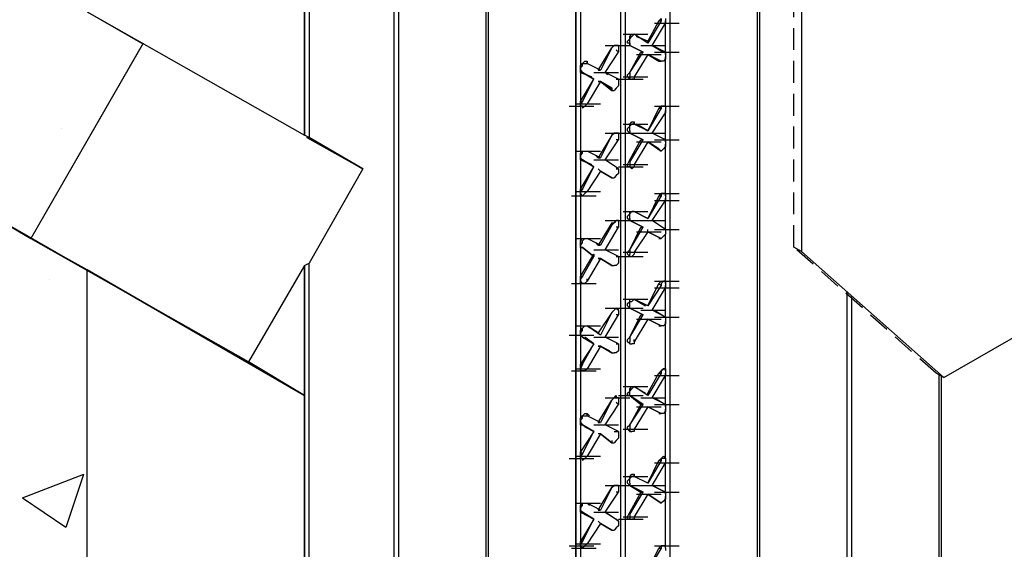
# Model space of a CAD drawing. Units: inches. Extents: x 27 to 113, y -1 to 111.
# Drawn here: x 47 to 58, y 63 to 69 of the extents above; entities that cross this region are included whole.
import ezdxf

# ---------------------------------------------------------------- set-up
doc = ezdxf.new("R2010")
doc.units = ezdxf.units.IN
doc.header["$MEASUREMENT"] = 0
doc.linetypes.add('HIDDEN', pattern=[0.375, 0.25, -0.125])
doc.layers.add('Conc', color=251, linetype='Continuous')
doc.layers.add('SteelBars', color=5, linetype='Continuous')
doc.layers.add('Hatch', color=1, linetype='Continuous', lineweight=30)

msp = doc.modelspace()

# ---------------------------------------------------------------- hatches: boundary and pattern name
at = {"layer": 'Conc'}
h = msp.add_hatch(dxfattribs=at)
h.set_pattern_fill('AR-CONC', color=256, scale=0.5, style=0)
h.set_pattern_definition([(50, (-129.3274, -24.1897), (3.5863, -0.31376), [0.375, -4.125]), (355, (-129.3274, -24.1897), (-0.69376, 3.76096), [0.3, -3.3]), (100.4514, (-129.0285, -24.216), (2.892547, 3.4472), [0.3187, -3.50571]), (46.1842, (-129.3274, -23.1897), (5.33621, -0.827595), [0.5625, -6.1875]), (96.6356, (-128.8827, -23.2587), (4.67331, 4.87059), [0.47805, -5.25856]), (351.1842, (-129.3274, -23.1897), (4.67331, 4.8706), [0.45, -4.95]), (21, (-128.8274, -23.4397), (2.984535, -2.013094), [0.375, -4.125]), (326, (-128.8274, -23.4397), (1.21658, 3.62575), [0.3, -3.3]), (71.4514, (-128.5787, -23.6075), (4.201113, 1.61265), [0.3187, -3.50571]), (37.5, (-129.3274, -24.1897), (0.060799, 1.664469), [0, -3.26, 0, -3.35, 0, -3.3125]), (7.5, (-129.3274, -24.1897), (1.315348, 1.972059), [0, -1.91, 0, -3.185, 0, -1.2625]), (327.5, (-130.4424, -24.1897), (2.669112, -0.112774), [0, -1.25, 0, -3.9, 0, -5.175]), (317.5, (-130.9424, -24.1897), (2.91593, 0.500525), [0, -1.625, 0, -2.59, 0, -3.675])])
edge = h.paths.add_edge_path()
edge.add_line((41.896, 72.524), (47.759, 69.12))
edge.add_line((47.759, 69.12), (48.395, 68.754))
edge.add_line((48.395, 68.754), (47.119, 66.534))
edge.add_line((41.256, 69.939), (47.119, 66.534))
edge.add_line((42.408, 71.936), (41.256, 69.939))
edge.add_line((42.639, 71.808), (42.408, 71.936))
h = msp.add_hatch(dxfattribs=at)
h.set_pattern_fill('AR-CONC', color=256, style=0)
h.set_pattern_definition([(50, (-129.3274, -24.19), (7.1726, -0.62752), [0.75, -8.25]), (355, (-129.3274, -24.19), (-1.3875, 7.52192), [0.6, -6.6]), (100.4514, (-128.73, -24.242), (5.7851, 6.8944), [0.6374, -7.01142]), (46.184, (-129.327, -22.19), (10.6724, -1.6552), [1.125, -12.375]), (96.6356, (-128.438, -22.328), (9.3466, 9.7412), [0.9561, -10.51713]), (351.184, (-129.327, -22.19), (9.3466, 9.7412), [0.9, -9.9]), (21, (-128.3274, -22.69), (5.96907, -4.02619), [0.75, -8.25]), (326, (-128.3274, -22.69), (2.43315, 7.2515), [0.6, -6.6]), (71.4514, (-127.83, -23.025), (8.40223, 3.2253), [0.6374, -7.01142]), (37.5, (-129.3274, -24.1897), (0.1216, 3.32894), [0, -6.52, 0, -6.7, 0, -6.625]), (7.5, (-129.3274, -24.1897), (2.630695, 3.94412), [0, -3.82, 0, -6.37, 0, -2.525]), (327.5, (-131.5574, -24.1897), (5.338224, -0.22555), [0, -2.5, 0, -7.8, 0, -10.35]), (317.5, (-132.5574, -24.1897), (5.83186, 1.00105), [0, -3.25, 0, -5.18, 0, -7.35])])
edge = h.paths.add_edge_path()
edge.add_line((41.896, 63.206), (41.896, 69.555))
edge.add_line((42.127, 63.078), (42.127, 62.566))
edge.add_line((41.896, 63.206), (42.127, 63.078))
edge.add_line((47.759, 59.289), (42.127, 62.566))
edge.add_line((41.896, 69.555), (47.759, 66.171))
edge.add_line((47.759, 59.289), (47.759, 66.176))

# ---------------------------------------------------------------- linework, layer by layer
for p, q in [((41.256, 69.939), (47.119, 66.534)), ((41.896, 69.555), (47.759, 66.171))]:
    msp.add_line(p, q, dxfattribs=at)
at = {"layer": 'Hatch'}
for p, q in [((55.413, 60.928), (55.413, 77.44)), ((55.413, 60.928), (55.413, 77.44)), ((55.439, 60.953), (55.439, 77.465)), ((54.415, 61.03), (54.415, 76.185)), ((53.903, 75.878), (53.903, 60.8)), ((53.851, 60.774), (53.851, 75.852)), ((53.851, 60.774), (53.851, 75.852)), ((52.315, 59.136), (52.315, 75.648)), ((52.315, 59.136), (52.315, 75.648)), ((52.341, 59.161), (52.341, 75.673)), ((53.339, 75.571), (53.339, 60.416)), ((53.339, 60.416), (53.339, 75.571)), ((53.391, 75.596), (53.391, 60.492)), ((51.266, 58.547), (51.266, 75.033)), ((51.266, 58.547), (51.266, 75.033)), ((51.317, 58.572), (51.317, 75.059)), ((50.242, 67.712), (50.242, 74.47)), ((50.242, 74.47), (50.242, 67.712)), ((50.242, 67.712), (50.242, 74.47)), ((50.293, 74.47), (50.293, 67.686)), ((47.759, 69.12), (50.242, 67.712)), ((47.759, 69.12), (50.242, 67.712)), ((47.759, 69.12), (48.395, 68.754)), ((54.287, 69.017), (54.159, 68.787)), ((54.312, 69.017), (54.159, 68.761)), ((54.287, 69.017), (54.312, 69.043)), ((54.287, 69.017), (54.312, 69.017)), ((54.312, 69.043), (54.312, 69.017)), ((54.363, 69.043), (54.363, 69.017)), ((54.363, 68.633), (54.363, 69.017)), ((54.363, 69.017), (54.363, 68.992)), ((54.363, 68.633), (54.363, 69.017)), ((54.21, 68.736), (54.363, 68.992)), ((54.235, 68.992), (54.517, 68.992)), ((53.877, 68.864), (54.159, 68.864)), ((53.877, 68.864), (54.159, 68.864)), ((53.877, 68.864), (54.159, 68.864)), ((53.877, 68.864), (54.159, 68.864)), ((53.928, 68.787), (53.954, 68.812)), ((53.928, 68.761), (53.928, 68.787)), ((53.954, 68.838), (53.979, 68.864)), ((53.954, 68.812), (53.954, 68.838)), ((53.954, 68.812), (53.979, 68.838)), ((53.954, 68.787), (53.954, 68.812)), ((53.954, 68.761), (53.954, 68.787)), ((53.979, 68.864), (54.005, 68.864)), ((54.005, 68.864), (53.979, 68.838)), ((54.159, 68.761), (54.005, 68.864)), ((54.159, 68.761), (54.005, 68.864)), ((54.159, 68.787), (54.031, 68.838)), ((54.031, 68.838), (54.159, 68.787)), ((54.159, 68.761), (54.159, 68.787)), ((54.159, 68.787), (54.159, 68.761)), ((48.399, 68.761), (47.119, 66.534)), ((48.395, 68.754), (47.119, 66.534)), ((53.595, 68.454), (53.749, 68.71)), ((53.749, 68.71), (53.621, 68.454)), ((53.672, 68.736), (53.954, 68.736)), ((53.749, 68.71), (53.775, 68.736)), ((53.775, 68.736), (53.749, 68.71)), ((53.775, 68.736), (53.8, 68.736)), ((53.8, 68.736), (53.775, 68.736)), ((53.826, 68.736), (53.8, 68.736)), ((53.8, 68.736), (53.826, 68.736)), ((53.826, 68.659), (53.8, 68.684)), ((53.826, 68.736), (53.826, 68.71)), ((53.826, 68.71), (53.826, 68.659)), ((53.954, 68.761), (53.928, 68.761)), ((53.954, 68.736), (53.954, 68.761)), ((53.954, 68.761), (53.954, 68.736)), ((53.954, 68.736), (53.954, 68.761)), ((53.954, 68.736), (53.954, 68.761)), ((53.954, 68.761), (53.954, 68.736)), ((53.954, 68.736), (54.107, 68.659)), ((54.107, 68.659), (53.954, 68.736)), ((54.082, 68.736), (54.363, 68.736)), ((54.082, 68.736), (54.363, 68.736)), ((54.21, 68.736), (54.338, 68.659)), ((54.363, 68.659), (54.21, 68.736)), ((54.363, 68.659), (54.21, 68.736)), ((54.21, 68.736), (54.338, 68.659)), ((53.416, 68.531), (53.442, 68.556)), ((53.442, 68.556), (53.467, 68.556)), ((53.467, 68.556), (53.467, 68.531)), ((53.467, 68.531), (53.467, 68.556)), ((53.467, 68.531), (53.467, 68.556)), ((53.467, 68.556), (53.467, 68.531)), ((53.672, 68.428), (53.826, 68.659)), ((53.954, 68.428), (54.082, 68.659)), ((53.954, 68.428), (54.107, 68.659)), ((54.159, 68.633), (54.005, 68.377)), ((54.031, 68.633), (54.312, 68.633)), ((54.031, 68.633), (54.312, 68.633)), ((54.107, 68.659), (54.082, 68.659)), ((54.082, 68.659), (54.107, 68.659)), ((54.287, 68.556), (54.159, 68.633)), ((54.159, 68.633), (54.312, 68.556)), ((54.312, 68.556), (54.159, 68.633)), ((54.159, 68.633), (54.287, 68.556)), ((54.235, 68.659), (54.517, 68.659)), ((54.287, 68.556), (54.312, 68.556)), ((54.287, 68.556), (54.312, 68.556)), ((54.338, 68.556), (54.312, 68.556)), ((54.363, 68.582), (54.338, 68.556)), ((54.363, 68.659), (54.363, 68.633)), ((54.363, 68.633), (54.363, 68.608)), ((54.363, 68.044), (54.363, 68.608)), ((54.363, 68.608), (54.363, 68.582)), ((54.363, 68.044), (54.363, 68.608)), ((53.391, 68.505), (53.416, 68.531)), ((53.391, 68.48), (53.391, 68.505)), ((53.391, 68.48), (53.416, 68.505)), ((53.391, 68.454), (53.391, 68.48)), ((53.391, 68.454), (53.391, 68.48)), ((53.391, 68.428), (53.391, 68.454)), ((53.391, 68.454), (53.416, 68.428)), ((53.416, 68.531), (53.442, 68.531)), ((53.416, 68.505), (53.416, 68.531)), ((53.442, 68.531), (53.467, 68.531)), ((53.621, 68.454), (53.467, 68.531)), ((53.621, 68.454), (53.467, 68.531)), ((53.621, 68.454), (53.595, 68.454)), ((53.595, 68.454), (53.621, 68.454)), ((53.519, 68.377), (53.391, 68.428)), ((53.391, 68.428), (53.416, 68.428)), ((53.416, 68.428), (53.391, 68.428)), ((53.391, 68.428), (53.519, 68.377)), ((53.391, 68.096), (53.544, 68.352)), ((53.416, 68.428), (53.544, 68.352)), ((53.544, 68.352), (53.416, 68.428)), ((53.416, 68.096), (53.544, 68.352)), ((53.544, 68.428), (53.826, 68.428)), ((53.544, 68.428), (53.826, 68.428)), ((53.672, 68.428), (53.698, 68.403)), ((53.826, 68.352), (53.672, 68.428)), ((53.826, 68.352), (53.672, 68.428)), ((53.672, 68.428), (53.698, 68.403)), ((53.8, 68.352), (53.826, 68.352)), ((53.826, 68.352), (53.8, 68.352)), ((53.826, 68.352), (54.107, 68.352)), ((53.826, 68.352), (53.826, 68.326)), ((53.877, 68.377), (54.159, 68.377)), ((53.928, 68.403), (53.954, 68.428)), ((53.928, 68.377), (53.928, 68.403)), ((53.954, 68.352), (53.928, 68.377)), ((53.954, 68.428), (53.954, 68.377)), ((53.954, 68.377), (53.954, 68.352)), ((53.954, 68.352), (53.979, 68.352)), ((54.005, 68.352), (53.979, 68.352)), ((54.005, 68.377), (54.005, 68.352)), ((53.621, 68.326), (53.467, 68.07)), ((53.621, 68.326), (53.595, 68.326)), ((53.595, 68.326), (53.621, 68.326)), ((53.749, 68.249), (53.621, 68.326)), ((53.621, 68.326), (53.749, 68.224)), ((53.749, 68.224), (53.621, 68.326)), ((53.621, 68.326), (53.749, 68.249)), ((53.749, 68.249), (53.749, 68.224)), ((53.749, 68.249), (53.749, 68.224)), ((53.749, 68.224), (53.775, 68.224)), ((53.8, 68.249), (53.775, 68.224)), ((53.826, 68.275), (53.8, 68.249)), ((53.826, 68.326), (53.826, 68.3)), ((53.826, 68.3), (53.826, 68.275)), ((53.263, 68.044), (53.544, 68.044)), ((53.339, 68.07), (53.621, 68.07)), ((53.391, 68.07), (53.391, 68.096)), ((53.391, 68.096), (53.416, 68.096)), ((53.416, 68.096), (53.391, 68.07)), ((53.391, 68.044), (53.391, 68.07)), ((53.391, 68.07), (53.391, 68.044)), ((53.416, 68.044), (53.391, 68.044)), ((53.391, 68.044), (53.416, 68.044)), ((53.416, 68.044), (53.391, 68.044)), ((53.416, 68.044), (53.416, 68.019)), ((53.442, 68.044), (53.416, 68.019)), ((53.467, 68.07), (53.442, 68.044)), ((54.287, 68.019), (54.159, 67.763)), ((54.312, 68.019), (54.159, 67.763)), ((54.235, 68.044), (54.517, 68.044)), ((54.287, 68.019), (54.312, 68.044)), ((54.287, 68.019), (54.312, 68.019)), ((54.312, 68.044), (54.338, 68.044)), ((54.338, 68.044), (54.312, 68.044)), ((54.312, 68.044), (54.312, 68.019)), ((54.338, 68.044), (54.363, 68.044)), ((54.363, 68.044), (54.338, 68.044)), ((54.363, 68.044), (54.363, 68.019)), ((54.363, 68.019), (54.363, 67.968)), ((54.363, 67.635), (54.363, 67.993)), ((54.363, 67.968), (54.363, 67.993)), ((54.363, 67.635), (54.363, 67.993)), ((54.21, 67.737), (54.363, 67.968)), ((53.877, 67.84), (54.159, 67.84)), ((53.928, 67.788), (53.954, 67.814)), ((53.928, 67.763), (53.928, 67.788)), ((53.954, 67.84), (53.979, 67.865)), ((53.954, 67.814), (53.954, 67.84)), ((53.954, 67.814), (53.979, 67.84)), ((53.954, 67.788), (53.954, 67.814)), ((53.954, 67.763), (53.954, 67.788)), ((53.979, 67.865), (54.005, 67.865)), ((54.005, 67.84), (53.979, 67.84)), ((54.005, 67.865), (54.005, 67.84)), ((54.005, 67.84), (54.005, 67.865)), ((54.005, 67.84), (54.005, 67.865)), ((54.005, 67.865), (54.005, 67.84)), ((54.159, 67.763), (54.005, 67.84)), ((54.159, 67.763), (54.005, 67.84)), ((54.159, 67.763), (54.031, 67.84)), ((54.031, 67.84), (54.159, 67.763)), ((50.293, 67.686), (50.242, 67.712)), ((50.293, 67.686), (50.242, 67.712)), ((50.267, 67.686), (50.907, 67.328)), ((50.907, 67.328), (50.267, 67.686)), ((50.293, 67.686), (50.907, 67.328)), ((50.907, 67.328), (50.293, 67.686)), ((53.749, 67.712), (53.595, 67.456)), ((53.749, 67.712), (53.621, 67.456)), ((53.672, 67.737), (53.954, 67.737)), ((53.672, 67.737), (53.954, 67.737)), ((53.672, 67.43), (53.826, 67.66)), ((53.749, 67.712), (53.775, 67.737)), ((53.775, 67.737), (53.749, 67.712)), ((53.775, 67.737), (53.8, 67.737)), ((53.8, 67.737), (53.775, 67.737)), ((53.826, 67.737), (53.8, 67.737)), ((53.8, 67.737), (53.826, 67.737)), ((53.826, 67.66), (53.8, 67.66)), ((53.826, 67.737), (54.107, 67.737)), ((53.826, 67.737), (54.107, 67.737)), ((53.826, 67.737), (53.826, 67.712)), ((53.826, 67.712), (53.826, 67.686)), ((53.826, 67.686), (53.826, 67.66)), ((53.954, 67.737), (53.928, 67.763)), ((53.954, 67.763), (53.954, 67.737)), ((53.954, 67.737), (54.107, 67.66)), ((54.107, 67.66), (53.954, 67.737)), ((53.954, 67.43), (54.082, 67.66)), ((53.954, 67.404), (54.107, 67.66)), ((54.082, 67.737), (54.363, 67.737)), ((54.107, 67.66), (54.082, 67.66)), ((54.082, 67.66), (54.107, 67.66)), ((54.363, 67.66), (54.21, 67.737)), ((54.363, 67.66), (54.21, 67.737)), ((54.235, 67.66), (54.517, 67.66)), ((54.363, 67.66), (54.363, 67.635)), ((54.159, 67.635), (54.005, 67.379)), ((54.031, 67.635), (54.312, 67.635)), ((54.031, 67.635), (54.312, 67.635)), ((54.287, 67.558), (54.159, 67.635)), ((54.159, 67.635), (54.312, 67.532)), ((54.312, 67.532), (54.159, 67.635)), ((54.159, 67.635), (54.287, 67.558)), ((54.287, 67.558), (54.312, 67.532)), ((54.287, 67.558), (54.312, 67.532)), ((54.338, 67.558), (54.312, 67.532)), ((54.363, 67.584), (54.338, 67.558)), ((54.363, 67.635), (54.363, 67.609)), ((54.363, 67.02), (54.363, 67.609)), ((54.363, 67.609), (54.363, 67.584)), ((54.363, 67.02), (54.363, 67.609)), ((53.339, 67.532), (53.621, 67.532)), ((53.339, 67.532), (53.621, 67.532)), ((53.339, 67.532), (53.621, 67.532)), ((53.391, 67.507), (53.416, 67.532)), ((53.391, 67.481), (53.391, 67.507)), ((53.391, 67.481), (53.416, 67.507)), ((53.391, 67.456), (53.391, 67.481)), ((53.391, 67.456), (53.391, 67.481)), ((53.391, 67.43), (53.391, 67.456)), ((53.391, 67.456), (53.416, 67.43)), ((53.416, 67.532), (53.442, 67.532)), ((53.416, 67.532), (53.442, 67.532)), ((53.416, 67.507), (53.416, 67.532)), ((53.442, 67.532), (53.467, 67.532)), ((53.442, 67.532), (53.467, 67.532)), ((53.621, 67.456), (53.467, 67.532)), ((53.621, 67.456), (53.467, 67.532)), ((53.595, 67.456), (53.57, 67.481)), ((53.57, 67.481), (53.595, 67.456)), ((53.621, 67.456), (53.595, 67.456)), ((53.595, 67.456), (53.621, 67.456)), ((50.907, 67.328), (50.293, 66.252)), ((53.519, 67.379), (53.391, 67.43)), ((53.391, 67.43), (53.416, 67.43)), ((53.416, 67.43), (53.391, 67.43)), ((53.391, 67.43), (53.519, 67.379)), ((53.391, 67.097), (53.544, 67.353)), ((53.416, 67.43), (53.544, 67.353)), ((53.544, 67.353), (53.416, 67.43)), ((53.416, 67.097), (53.544, 67.353)), ((53.544, 67.43), (53.826, 67.43)), ((53.621, 67.302), (53.595, 67.328)), ((53.595, 67.328), (53.621, 67.302)), ((53.826, 67.328), (53.672, 67.43)), ((53.826, 67.328), (53.672, 67.43)), ((53.8, 67.328), (53.826, 67.328)), ((53.826, 67.328), (53.8, 67.328)), ((53.826, 67.353), (54.107, 67.353)), ((53.826, 67.328), (53.826, 67.302)), ((53.877, 67.379), (54.159, 67.379)), ((53.928, 67.379), (53.954, 67.43)), ((53.928, 67.353), (53.928, 67.379)), ((53.954, 67.353), (53.928, 67.353)), ((53.954, 67.43), (53.954, 67.404)), ((53.954, 67.404), (53.954, 67.379)), ((53.954, 67.379), (53.954, 67.353)), ((53.954, 67.353), (53.979, 67.328)), ((54.005, 67.353), (53.979, 67.328)), ((54.005, 67.379), (54.005, 67.353)), ((53.621, 67.302), (53.467, 67.072)), ((53.749, 67.225), (53.621, 67.302)), ((53.621, 67.302), (53.749, 67.225)), ((53.749, 67.225), (53.621, 67.302)), ((53.621, 67.302), (53.749, 67.225)), ((53.749, 67.225), (53.775, 67.225)), ((53.8, 67.251), (53.775, 67.225)), ((53.826, 67.276), (53.8, 67.251)), ((53.826, 67.302), (53.826, 67.276)), ((53.391, 67.072), (53.391, 67.097)), ((53.391, 67.097), (53.416, 67.097)), ((53.416, 67.097), (53.391, 67.072)), ((53.288, 67.02), (53.57, 67.02)), ((53.339, 67.072), (53.621, 67.072)), ((53.391, 67.046), (53.391, 67.072)), ((53.391, 67.072), (53.391, 67.046)), ((53.391, 67.02), (53.391, 67.046)), ((53.416, 67.02), (53.391, 67.046)), ((53.416, 67.02), (53.391, 67.02)), ((53.391, 67.02), (53.416, 67.02)), ((53.442, 67.046), (53.416, 67.02)), ((53.467, 67.072), (53.442, 67.046)), ((54.287, 67.02), (54.159, 66.764)), ((54.312, 67.02), (54.159, 66.764)), ((54.235, 67.046), (54.517, 67.046)), ((54.287, 67.02), (54.312, 67.046)), ((54.287, 67.02), (54.312, 67.02)), ((54.312, 67.046), (54.338, 67.046)), ((54.338, 67.046), (54.312, 67.046)), ((54.312, 67.046), (54.312, 67.02)), ((54.338, 67.046), (54.363, 67.046)), ((54.363, 67.046), (54.338, 67.046)), ((54.363, 67.046), (54.363, 67.02)), ((54.363, 67.02), (54.363, 66.995)), ((54.363, 66.636), (54.363, 66.995)), ((54.363, 66.995), (54.363, 66.969)), ((54.363, 66.636), (54.363, 66.995)), ((54.21, 66.739), (54.363, 66.969)), ((54.235, 66.969), (54.517, 66.969)), ((53.877, 66.841), (54.159, 66.841)), ((53.877, 66.841), (54.159, 66.841)), ((53.928, 66.79), (53.954, 66.816)), ((53.928, 66.764), (53.928, 66.79)), ((53.954, 66.739), (53.928, 66.764)), ((53.954, 66.841), (53.979, 66.841)), ((53.954, 66.816), (53.954, 66.841)), ((53.954, 66.816), (53.979, 66.841)), ((53.954, 66.79), (53.954, 66.816)), ((53.954, 66.764), (53.954, 66.79)), ((53.954, 66.764), (53.954, 66.739)), ((53.979, 66.841), (54.005, 66.841)), ((54.005, 66.841), (53.979, 66.841)), ((54.159, 66.764), (54.005, 66.841)), ((54.159, 66.764), (54.005, 66.841)), ((54.159, 66.764), (54.005, 66.841)), ((54.005, 66.841), (54.159, 66.764)), ((53.749, 66.713), (53.595, 66.457)), ((53.749, 66.688), (53.621, 66.457)), ((53.672, 66.739), (53.954, 66.739)), ((53.672, 66.739), (53.954, 66.739)), ((53.672, 66.406), (53.826, 66.662)), ((53.749, 66.713), (53.775, 66.713)), ((53.775, 66.713), (53.749, 66.688)), ((53.749, 66.713), (53.749, 66.688)), ((53.775, 66.713), (53.8, 66.739)), ((53.8, 66.739), (53.775, 66.713)), ((53.826, 66.739), (53.8, 66.739)), ((53.8, 66.739), (53.826, 66.739)), ((53.826, 66.662), (53.8, 66.662)), ((53.826, 66.739), (54.107, 66.739)), ((53.826, 66.739), (54.107, 66.739)), ((53.826, 66.739), (53.826, 66.713)), ((53.826, 66.713), (53.826, 66.688)), ((53.826, 66.688), (53.826, 66.662)), ((53.954, 66.739), (54.107, 66.662)), ((54.107, 66.662), (53.954, 66.739)), ((53.954, 66.406), (54.082, 66.662)), ((53.954, 66.406), (54.107, 66.662)), ((54.082, 66.739), (54.363, 66.739)), ((54.107, 66.662), (54.082, 66.662)), ((54.082, 66.662), (54.107, 66.662)), ((54.363, 66.636), (54.21, 66.739)), ((54.363, 66.636), (54.21, 66.739)), ((47.119, 66.534), (47.759, 66.176)), ((49.602, 65.126), (47.119, 66.534)), ((47.759, 66.176), (47.119, 66.534)), ((47.119, 66.534), (49.602, 65.126)), ((47.119, 66.534), (47.759, 66.171)), ((53.339, 66.534), (53.621, 66.534)), ((53.339, 66.534), (53.621, 66.534)), ((53.339, 66.534), (53.621, 66.534)), ((53.391, 66.508), (53.416, 66.534)), ((53.416, 66.534), (53.442, 66.534)), ((53.416, 66.508), (53.442, 66.534)), ((53.442, 66.534), (53.467, 66.534)), ((53.442, 66.534), (53.467, 66.534)), ((53.621, 66.457), (53.467, 66.534)), ((53.621, 66.457), (53.467, 66.534)), ((54.159, 66.611), (54.005, 66.38)), ((54.031, 66.611), (54.312, 66.611)), ((54.159, 66.611), (54.159, 66.636)), ((54.159, 66.611), (54.159, 66.636)), ((54.159, 66.611), (54.312, 66.534)), ((54.312, 66.534), (54.159, 66.611)), ((54.235, 66.636), (54.517, 66.636)), ((54.287, 66.534), (54.312, 66.534)), ((54.287, 66.534), (54.312, 66.534)), ((54.338, 66.56), (54.312, 66.534)), ((54.363, 66.585), (54.338, 66.56)), ((54.363, 66.636), (54.363, 66.611)), ((54.363, 66.611), (54.363, 66.585)), ((54.363, 66.022), (54.363, 66.585)), ((54.363, 66.022), (54.363, 66.585)), ((53.391, 66.483), (53.391, 66.508)), ((53.391, 66.457), (53.391, 66.483)), ((53.391, 66.457), (53.416, 66.483)), ((53.391, 66.432), (53.391, 66.457)), ((53.391, 66.432), (53.391, 66.457)), ((53.416, 66.432), (53.391, 66.432)), ((53.391, 66.432), (53.416, 66.432)), ((53.416, 66.432), (53.391, 66.432)), ((53.416, 66.432), (53.391, 66.432)), ((53.391, 66.432), (53.416, 66.432)), ((53.416, 66.483), (53.416, 66.508)), ((53.416, 66.432), (53.544, 66.329)), ((53.544, 66.329), (53.416, 66.432)), ((53.595, 66.457), (53.57, 66.483)), ((53.57, 66.483), (53.595, 66.457)), ((53.621, 66.457), (53.595, 66.457)), ((53.595, 66.457), (53.621, 66.457)), ((53.391, 66.099), (53.544, 66.355)), ((53.416, 66.099), (53.544, 66.329)), ((53.544, 66.406), (53.826, 66.406)), ((53.544, 66.329), (53.544, 66.355)), ((53.544, 66.355), (53.544, 66.329)), ((53.826, 66.329), (53.672, 66.406)), ((53.826, 66.329), (53.672, 66.406)), ((53.8, 66.329), (53.826, 66.329)), ((53.826, 66.329), (53.8, 66.329)), ((53.826, 66.329), (54.107, 66.329)), ((53.826, 66.329), (53.826, 66.304)), ((53.877, 66.38), (54.159, 66.38)), ((53.928, 66.38), (53.954, 66.406)), ((53.928, 66.355), (53.928, 66.38)), ((53.954, 66.329), (53.928, 66.355)), ((53.954, 66.406), (53.954, 66.38)), ((53.954, 66.38), (53.954, 66.355)), ((53.954, 66.329), (53.954, 66.355)), ((53.954, 66.329), (53.979, 66.329)), ((54.005, 66.355), (53.979, 66.329)), ((54.005, 66.38), (54.005, 66.355)), ((50.242, 66.227), (49.602, 65.126)), ((50.242, 66.227), (50.293, 66.252)), ((50.242, 66.227), (50.242, 64.742)), ((50.242, 57.984), (50.242, 66.227)), ((50.242, 66.227), (50.242, 57.984)), ((50.242, 64.742), (50.242, 66.227)), ((50.293, 57.984), (50.293, 66.252)), ((53.621, 66.304), (53.467, 66.048)), ((53.621, 66.304), (53.595, 66.304)), ((53.595, 66.304), (53.621, 66.304)), ((53.749, 66.227), (53.621, 66.304)), ((53.621, 66.304), (53.749, 66.227)), ((53.749, 66.227), (53.621, 66.304)), ((53.621, 66.304), (53.749, 66.227)), ((53.749, 66.227), (53.775, 66.227)), ((53.8, 66.227), (53.775, 66.227)), ((53.826, 66.252), (53.8, 66.227)), ((53.826, 66.304), (53.826, 66.278)), ((53.826, 66.278), (53.826, 66.252)), ((50.242, 64.742), (47.759, 66.176)), ((47.759, 59.289), (47.759, 66.176)), ((47.759, 66.176), (50.242, 64.742)), ((53.391, 66.073), (53.391, 66.099)), ((53.391, 66.099), (53.416, 66.099)), ((53.416, 66.099), (53.391, 66.073)), ((53.288, 66.022), (53.57, 66.022)), ((53.391, 66.048), (53.391, 66.073)), ((53.391, 66.073), (53.391, 66.048)), ((53.391, 66.022), (53.391, 66.048)), ((53.416, 66.022), (53.391, 66.048)), ((53.416, 66.022), (53.391, 66.022)), ((53.391, 66.022), (53.416, 66.022)), ((53.442, 66.022), (53.416, 66.022)), ((53.467, 66.048), (53.442, 66.022)), ((53.467, 66.048), (53.467, 66.073)), ((54.159, 65.766), (54.287, 66.022)), ((54.312, 65.996), (54.159, 65.766)), ((54.21, 65.715), (54.363, 65.971)), ((54.235, 66.048), (54.517, 66.048)), ((54.235, 65.971), (54.517, 65.971)), ((54.287, 66.022), (54.312, 66.048)), ((54.287, 66.022), (54.312, 65.996)), ((54.312, 66.048), (54.338, 66.048)), ((54.338, 66.048), (54.312, 66.022)), ((54.312, 66.022), (54.312, 65.996)), ((54.338, 66.048), (54.363, 66.048)), ((54.363, 66.048), (54.338, 66.048)), ((54.363, 66.048), (54.363, 66.022)), ((54.363, 66.022), (54.363, 65.996)), ((54.363, 65.638), (54.363, 65.996)), ((54.363, 65.996), (54.363, 65.971)), ((54.363, 65.638), (54.363, 65.996)), ((56.437, 61.516), (56.437, 65.921)), ((56.437, 61.516), (56.437, 65.921)), ((56.488, 61.542), (56.488, 65.876)), ((53.877, 65.843), (54.159, 65.843)), ((53.877, 65.843), (54.159, 65.843)), ((53.928, 65.792), (53.954, 65.817)), ((53.928, 65.766), (53.928, 65.792)), ((53.954, 65.74), (53.928, 65.766)), ((53.954, 65.843), (53.979, 65.843)), ((53.954, 65.817), (53.954, 65.843)), ((53.954, 65.817), (53.979, 65.817)), ((53.954, 65.766), (53.954, 65.817)), ((53.954, 65.74), (53.954, 65.766)), ((53.979, 65.843), (54.005, 65.843)), ((54.005, 65.843), (53.979, 65.817)), ((54.005, 65.843), (54.133, 65.766)), ((54.159, 65.766), (54.005, 65.843)), ((54.159, 65.766), (54.005, 65.843)), ((54.005, 65.843), (54.133, 65.766)), ((53.749, 65.689), (53.595, 65.459)), ((53.749, 65.689), (53.621, 65.433)), ((53.672, 65.74), (53.954, 65.74)), ((53.672, 65.74), (53.954, 65.74)), ((53.672, 65.408), (53.826, 65.664)), ((53.749, 65.689), (53.775, 65.715)), ((53.775, 65.715), (53.749, 65.689)), ((53.775, 65.715), (53.8, 65.74)), ((53.8, 65.74), (53.775, 65.715)), ((53.826, 65.715), (53.8, 65.74)), ((53.8, 65.74), (53.826, 65.715)), ((53.826, 65.664), (53.8, 65.664)), ((53.826, 65.74), (54.107, 65.74)), ((53.826, 65.74), (54.107, 65.74)), ((53.826, 65.715), (53.826, 65.689)), ((53.826, 65.689), (53.826, 65.664)), ((53.954, 65.74), (54.107, 65.664)), ((54.107, 65.664), (53.954, 65.74)), ((53.954, 65.408), (54.082, 65.664)), ((53.954, 65.408), (54.107, 65.664)), ((54.082, 65.715), (54.363, 65.715)), ((54.082, 65.715), (54.363, 65.715)), ((54.107, 65.664), (54.082, 65.664)), ((54.082, 65.664), (54.107, 65.664)), ((54.363, 65.638), (54.21, 65.715)), ((54.363, 65.638), (54.21, 65.715)), ((54.235, 65.715), (54.363, 65.638)), ((54.235, 65.715), (54.363, 65.638)), ((54.235, 65.638), (54.517, 65.638)), ((54.363, 65.638), (54.363, 65.612)), ((53.339, 65.536), (53.621, 65.536)), ((53.416, 65.51), (53.442, 65.536)), ((53.416, 65.51), (53.442, 65.536)), ((53.442, 65.536), (53.467, 65.536)), ((53.442, 65.536), (53.467, 65.536)), ((53.595, 65.459), (53.467, 65.536)), ((53.621, 65.433), (53.467, 65.536)), ((53.621, 65.433), (53.467, 65.536)), ((53.467, 65.536), (53.595, 65.459)), ((54.159, 65.612), (54.005, 65.356)), ((54.031, 65.612), (54.312, 65.612)), ((54.159, 65.612), (54.312, 65.536)), ((54.312, 65.536), (54.159, 65.612)), ((54.287, 65.536), (54.312, 65.536)), ((54.287, 65.536), (54.312, 65.536)), ((54.338, 65.536), (54.312, 65.536)), ((54.363, 65.561), (54.338, 65.536)), ((54.363, 65.612), (54.363, 65.587)), ((54.363, 65.024), (54.363, 65.587)), ((54.363, 65.587), (54.363, 65.561)), ((54.363, 65.024), (54.363, 65.587)), ((53.263, 65.433), (53.544, 65.433)), ((53.391, 65.484), (53.416, 65.51)), ((53.391, 65.459), (53.391, 65.484)), ((53.391, 65.459), (53.416, 65.484)), ((53.391, 65.433), (53.391, 65.459)), ((53.391, 65.433), (53.391, 65.459)), ((53.416, 65.408), (53.391, 65.433)), ((53.391, 65.433), (53.416, 65.408)), ((53.416, 65.408), (53.391, 65.433)), ((53.416, 65.408), (53.391, 65.433)), ((53.391, 65.433), (53.416, 65.408)), ((53.416, 65.484), (53.416, 65.51)), ((53.416, 65.408), (53.544, 65.331)), ((53.544, 65.331), (53.416, 65.408)), ((53.442, 65.408), (53.544, 65.331)), ((53.544, 65.331), (53.442, 65.408)), ((53.544, 65.408), (53.826, 65.408)), ((53.621, 65.433), (53.595, 65.459)), ((53.595, 65.459), (53.621, 65.433)), ((53.826, 65.331), (53.672, 65.408)), ((53.826, 65.331), (53.672, 65.408)), ((53.928, 65.382), (53.954, 65.408)), ((53.954, 65.408), (53.954, 65.382)), ((53.544, 65.331), (53.391, 65.1)), ((53.416, 65.1), (53.544, 65.331)), ((53.621, 65.305), (53.467, 65.049)), ((53.621, 65.305), (53.595, 65.305)), ((53.595, 65.305), (53.621, 65.305)), ((53.723, 65.254), (53.621, 65.305)), ((53.621, 65.305), (53.749, 65.228)), ((53.749, 65.228), (53.621, 65.305)), ((53.621, 65.305), (53.723, 65.254)), ((53.8, 65.331), (53.826, 65.331)), ((53.826, 65.331), (53.8, 65.331)), ((53.826, 65.331), (53.826, 65.305)), ((53.826, 65.305), (53.826, 65.28)), ((53.928, 65.356), (53.928, 65.382)), ((53.954, 65.331), (53.928, 65.356)), ((53.954, 65.382), (53.954, 65.356)), ((53.954, 65.331), (53.954, 65.356)), ((53.954, 65.331), (53.979, 65.331)), ((54.005, 65.331), (53.979, 65.331)), ((54.005, 65.356), (54.005, 65.382)), ((54.005, 65.356), (54.005, 65.331)), ((53.749, 65.228), (53.775, 65.228)), ((53.8, 65.228), (53.775, 65.228)), ((53.826, 65.254), (53.8, 65.228)), ((53.826, 65.28), (53.826, 65.254)), ((50.242, 64.742), (49.602, 65.126)), ((49.602, 65.126), (50.242, 64.742)), ((53.391, 65.075), (53.391, 65.1)), ((53.391, 65.1), (53.416, 65.1)), ((53.416, 65.1), (53.391, 65.049)), ((53.391, 65.049), (53.391, 65.075)), ((53.288, 65.024), (53.57, 65.024)), ((53.339, 65.049), (53.621, 65.049)), ((53.391, 65.024), (53.391, 65.049)), ((53.391, 65.049), (53.391, 65.024)), ((53.416, 65.024), (53.391, 65.024)), ((53.391, 65.024), (53.416, 65.024)), ((53.416, 65.024), (53.391, 65.024)), ((53.442, 65.024), (53.416, 65.024)), ((53.467, 65.049), (53.442, 65.024)), ((54.159, 64.768), (54.287, 64.998)), ((54.312, 64.998), (54.159, 64.742)), ((54.21, 64.716), (54.363, 64.972)), ((54.235, 64.972), (54.517, 64.972)), ((54.287, 64.998), (54.312, 65.024)), ((54.287, 64.998), (54.312, 64.998)), ((54.312, 65.024), (54.338, 65.049)), ((54.338, 65.049), (54.312, 65.024)), ((54.312, 65.024), (54.312, 64.998)), ((54.338, 65.049), (54.363, 65.049)), ((54.363, 65.049), (54.338, 65.049)), ((54.363, 65.049), (54.363, 65.024)), ((54.363, 65.024), (54.363, 64.998)), ((54.363, 64.614), (54.363, 64.998)), ((54.363, 64.998), (54.363, 64.972)), ((54.363, 64.614), (54.363, 64.998)), ((57.487, 62.131), (57.487, 64.992)), ((57.487, 62.131), (57.487, 64.992)), ((57.512, 62.156), (57.512, 64.97)), ((50.242, 57.984), (50.242, 64.742)), ((50.242, 64.742), (50.242, 57.984)), ((53.775, 64.716), (53.8, 64.742)), ((53.8, 64.742), (53.8, 64.716)), ((53.826, 64.742), (54.107, 64.742)), ((53.877, 64.844), (54.159, 64.844)), ((53.877, 64.844), (54.159, 64.844)), ((53.928, 64.768), (53.954, 64.793)), ((53.928, 64.742), (53.928, 64.768)), ((53.954, 64.742), (53.928, 64.742)), ((53.954, 64.819), (53.979, 64.844)), ((53.954, 64.793), (53.954, 64.819)), ((53.954, 64.793), (53.979, 64.819)), ((53.954, 64.768), (53.954, 64.793)), ((53.954, 64.742), (53.954, 64.768)), ((53.954, 64.742), (54.082, 64.64)), ((53.954, 64.742), (54.107, 64.64)), ((54.107, 64.64), (53.954, 64.742)), ((53.954, 64.742), (54.082, 64.64)), ((53.979, 64.844), (54.005, 64.844)), ((54.005, 64.844), (53.979, 64.819)), ((54.005, 64.844), (54.133, 64.768)), ((54.159, 64.742), (54.005, 64.844)), ((54.159, 64.742), (54.005, 64.844)), ((54.005, 64.844), (54.133, 64.768)), ((54.159, 64.742), (54.159, 64.768)), ((54.159, 64.768), (54.159, 64.742)), ((53.595, 64.435), (53.749, 64.691)), ((53.749, 64.691), (53.621, 64.435)), ((53.672, 64.716), (53.954, 64.716)), ((53.672, 64.409), (53.826, 64.64)), ((53.749, 64.691), (53.775, 64.716)), ((53.775, 64.716), (53.749, 64.691)), ((53.8, 64.716), (53.775, 64.716)), ((53.826, 64.716), (53.8, 64.716)), ((53.8, 64.716), (53.826, 64.716)), ((53.826, 64.64), (53.8, 64.665)), ((53.826, 64.716), (53.826, 64.691)), ((53.826, 64.691), (53.826, 64.64)), ((54.082, 64.64), (53.954, 64.409)), ((53.954, 64.409), (54.107, 64.64)), ((54.082, 64.716), (54.363, 64.716)), ((54.082, 64.716), (54.363, 64.716)), ((54.107, 64.64), (54.082, 64.64)), ((54.082, 64.64), (54.107, 64.64)), ((54.363, 64.64), (54.21, 64.716)), ((54.363, 64.64), (54.21, 64.716)), ((54.235, 64.716), (54.363, 64.64)), ((54.235, 64.716), (54.363, 64.64)), ((54.235, 64.64), (54.517, 64.64)), ((54.363, 64.64), (54.363, 64.614)), ((53.391, 64.486), (53.416, 64.512)), ((53.416, 64.512), (53.442, 64.537)), ((53.416, 64.512), (53.442, 64.512)), ((53.416, 64.486), (53.416, 64.512)), ((53.442, 64.537), (53.467, 64.537)), ((53.442, 64.512), (53.467, 64.512)), ((53.467, 64.537), (53.493, 64.512)), ((53.467, 64.512), (53.467, 64.537)), ((53.467, 64.512), (53.467, 64.537)), ((53.467, 64.537), (53.493, 64.512)), ((53.621, 64.435), (53.467, 64.512)), ((53.621, 64.435), (53.467, 64.512)), ((54.159, 64.614), (54.005, 64.358)), ((54.031, 64.614), (54.312, 64.614)), ((54.159, 64.614), (54.312, 64.537)), ((54.312, 64.537), (54.159, 64.614)), ((54.287, 64.537), (54.312, 64.537)), ((54.287, 64.537), (54.312, 64.537)), ((54.338, 64.537), (54.312, 64.537)), ((54.363, 64.563), (54.338, 64.537)), ((54.363, 64.614), (54.363, 64.588)), ((54.363, 64.025), (54.363, 64.588)), ((54.363, 64.588), (54.363, 64.563)), ((54.363, 64.025), (54.363, 64.588)), ((53.391, 64.46), (53.391, 64.486)), ((53.391, 64.46), (53.416, 64.486)), ((53.391, 64.435), (53.391, 64.46)), ((53.391, 64.435), (53.391, 64.46)), ((53.391, 64.409), (53.391, 64.435)), ((53.391, 64.435), (53.416, 64.409)), ((53.416, 64.409), (53.391, 64.409)), ((53.391, 64.409), (53.416, 64.409)), ((53.416, 64.409), (53.391, 64.409)), ((53.391, 64.409), (53.416, 64.409)), ((53.416, 64.409), (53.544, 64.332)), ((53.544, 64.332), (53.416, 64.409)), ((53.544, 64.409), (53.826, 64.409)), ((53.544, 64.409), (53.826, 64.409)), ((53.621, 64.435), (53.595, 64.435)), ((53.595, 64.435), (53.621, 64.435)), ((53.826, 64.332), (53.672, 64.409)), ((53.826, 64.332), (53.672, 64.409)), ((53.928, 64.384), (53.954, 64.409)), ((53.954, 64.409), (53.954, 64.358)), ((53.544, 64.332), (53.391, 64.102)), ((53.416, 64.076), (53.544, 64.332)), ((53.442, 64.384), (53.544, 64.332)), ((53.544, 64.332), (53.442, 64.384)), ((53.621, 64.307), (53.467, 64.051)), ((53.621, 64.307), (53.595, 64.307)), ((53.621, 64.307), (53.595, 64.307)), ((53.621, 64.307), (53.749, 64.204)), ((53.749, 64.204), (53.621, 64.307)), ((53.775, 64.332), (53.8, 64.332)), ((53.775, 64.332), (53.8, 64.332)), ((53.8, 64.332), (53.826, 64.332)), ((53.826, 64.332), (53.8, 64.332)), ((53.826, 64.332), (53.826, 64.307)), ((53.826, 64.307), (53.826, 64.281)), ((53.877, 64.358), (54.159, 64.358)), ((53.928, 64.358), (53.928, 64.384)), ((53.954, 64.332), (53.928, 64.358)), ((53.954, 64.358), (53.954, 64.332)), ((53.954, 64.332), (53.979, 64.332)), ((54.005, 64.332), (53.979, 64.332)), ((54.005, 64.358), (54.005, 64.332)), ((53.749, 64.23), (53.749, 64.204)), ((53.749, 64.23), (53.749, 64.204)), ((53.749, 64.204), (53.775, 64.204)), ((53.8, 64.23), (53.775, 64.204)), ((53.826, 64.256), (53.8, 64.23)), ((53.826, 64.281), (53.826, 64.256)), ((53.391, 64.051), (53.391, 64.102)), ((53.391, 64.102), (53.416, 64.076)), ((53.416, 64.076), (53.391, 64.051)), ((53.263, 64.025), (53.544, 64.025)), ((53.263, 64.025), (53.544, 64.025)), ((53.339, 64.051), (53.621, 64.051)), ((53.391, 64.025), (53.391, 64.051)), ((53.391, 64.051), (53.391, 64.025)), ((53.391, 64.025), (53.416, 64.025)), ((53.416, 64.025), (53.391, 64.025)), ((53.416, 64.025), (53.416, 64)), ((53.442, 64.025), (53.416, 64)), ((53.467, 64.051), (53.442, 64.025)), ((54.159, 63.744), (54.287, 64)), ((54.312, 64), (54.159, 63.744)), ((54.21, 63.718), (54.363, 63.974)), ((54.235, 63.974), (54.517, 63.974)), ((54.287, 64), (54.312, 64.025)), ((54.287, 64), (54.312, 64)), ((54.312, 64.025), (54.338, 64.051)), ((54.338, 64.025), (54.312, 64.025)), ((54.312, 64.025), (54.312, 64)), ((54.338, 64.051), (54.363, 64.025)), ((54.363, 64.025), (54.338, 64.025)), ((54.363, 64.025), (54.363, 64)), ((54.363, 64), (54.363, 63.974)), ((54.363, 63.616), (54.363, 63.974)), ((54.363, 63.616), (54.363, 63.974)), ((53.954, 63.82), (53.979, 63.846)), ((53.979, 63.846), (54.005, 63.846)), ((54.005, 63.846), (54.005, 63.82)), ((54.005, 63.82), (54.005, 63.846)), ((54.005, 63.82), (54.005, 63.846)), ((54.005, 63.846), (54.005, 63.82)), ((53.877, 63.82), (54.159, 63.82)), ((53.928, 63.769), (53.954, 63.795)), ((53.928, 63.744), (53.928, 63.769)), ((53.954, 63.718), (53.928, 63.744)), ((53.954, 63.795), (53.954, 63.82)), ((53.954, 63.795), (53.979, 63.82)), ((53.954, 63.769), (53.954, 63.795)), ((53.954, 63.744), (53.954, 63.769)), ((53.954, 63.744), (53.954, 63.718)), ((54.005, 63.82), (53.979, 63.82)), ((54.159, 63.744), (54.005, 63.82)), ((54.159, 63.744), (54.005, 63.82)), ((53.595, 63.436), (53.749, 63.692)), ((53.749, 63.692), (53.621, 63.436)), ((53.672, 63.718), (53.954, 63.718)), ((53.672, 63.411), (53.826, 63.641)), ((53.749, 63.692), (53.775, 63.718)), ((53.775, 63.718), (53.749, 63.692)), ((53.775, 63.718), (53.8, 63.718)), ((53.8, 63.718), (53.775, 63.718)), ((53.826, 63.718), (53.8, 63.718)), ((53.8, 63.718), (53.826, 63.718)), ((53.826, 63.641), (53.8, 63.641)), ((53.826, 63.718), (53.826, 63.692)), ((53.826, 63.718), (54.107, 63.718)), ((53.826, 63.692), (53.826, 63.667)), ((53.826, 63.667), (53.826, 63.641)), ((53.954, 63.718), (54.082, 63.641)), ((53.954, 63.718), (54.107, 63.641)), ((54.107, 63.641), (53.954, 63.718)), ((53.954, 63.718), (54.082, 63.641)), ((54.082, 63.641), (53.954, 63.411)), ((53.954, 63.385), (54.107, 63.641)), ((54.159, 63.616), (54.005, 63.36)), ((54.031, 63.616), (54.312, 63.616)), ((54.082, 63.718), (54.363, 63.718)), ((54.082, 63.718), (54.363, 63.718)), ((54.107, 63.641), (54.082, 63.641)), ((54.082, 63.641), (54.107, 63.641)), ((54.159, 63.616), (54.312, 63.513)), ((54.312, 63.513), (54.159, 63.616)), ((54.21, 63.718), (54.363, 63.641)), ((54.363, 63.641), (54.21, 63.718)), ((54.363, 63.641), (54.21, 63.718)), ((54.21, 63.718), (54.363, 63.641)), ((54.235, 63.641), (54.517, 63.641)), ((54.363, 63.641), (54.363, 63.616)), ((54.363, 63.616), (54.363, 63.59)), ((53.339, 63.513), (53.621, 63.513)), ((53.391, 63.488), (53.416, 63.513)), ((53.416, 63.513), (53.442, 63.513)), ((53.416, 63.513), (53.442, 63.513)), ((53.416, 63.488), (53.416, 63.513)), ((53.442, 63.513), (53.467, 63.513)), ((53.442, 63.513), (53.467, 63.513)), ((53.467, 63.513), (53.493, 63.488)), ((53.621, 63.436), (53.467, 63.513)), ((53.621, 63.436), (53.467, 63.513)), ((53.467, 63.513), (53.493, 63.488)), ((54.287, 63.539), (54.312, 63.513)), ((54.287, 63.539), (54.312, 63.513)), ((54.338, 63.539), (54.312, 63.513)), ((54.363, 63.564), (54.338, 63.539)), ((54.363, 63.001), (54.363, 63.59)), ((54.363, 63.59), (54.363, 63.564)), ((54.363, 63.001), (54.363, 63.59)), ((53.391, 63.462), (53.391, 63.488)), ((53.391, 63.462), (53.416, 63.488)), ((53.391, 63.436), (53.391, 63.462)), ((53.391, 63.436), (53.391, 63.462)), ((53.391, 63.411), (53.391, 63.436)), ((53.391, 63.436), (53.416, 63.411)), ((53.391, 63.411), (53.544, 63.334)), ((53.391, 63.411), (53.416, 63.411)), ((53.416, 63.411), (53.391, 63.411)), ((53.391, 63.411), (53.544, 63.334)), ((53.416, 63.411), (53.544, 63.334)), ((53.544, 63.334), (53.416, 63.411)), ((53.544, 63.411), (53.826, 63.411)), ((53.544, 63.411), (53.826, 63.411)), ((53.621, 63.436), (53.595, 63.436)), ((53.595, 63.436), (53.621, 63.436)), ((53.672, 63.411), (53.8, 63.334)), ((53.826, 63.308), (53.672, 63.411)), ((53.826, 63.308), (53.672, 63.411)), ((53.672, 63.411), (53.8, 63.334)), ((53.928, 63.36), (53.954, 63.411)), ((53.954, 63.411), (53.954, 63.385)), ((53.954, 63.385), (53.954, 63.36)), ((53.544, 63.334), (53.391, 63.078)), ((53.416, 63.078), (53.544, 63.334)), ((53.621, 63.283), (53.467, 63.052)), ((53.621, 63.283), (53.595, 63.308)), ((53.621, 63.283), (53.595, 63.308)), ((53.621, 63.283), (53.749, 63.206)), ((53.749, 63.206), (53.621, 63.283)), ((53.8, 63.334), (53.826, 63.308)), ((53.826, 63.308), (53.8, 63.334)), ((53.826, 63.334), (54.107, 63.334)), ((53.826, 63.334), (54.107, 63.334)), ((53.826, 63.308), (53.826, 63.283)), ((53.826, 63.283), (53.826, 63.257)), ((53.877, 63.36), (54.159, 63.36)), ((53.928, 63.334), (53.928, 63.36)), ((53.954, 63.334), (53.928, 63.334)), ((53.954, 63.36), (53.954, 63.334)), ((53.954, 63.334), (53.979, 63.334)), ((54.005, 63.334), (53.979, 63.334)), ((54.005, 63.36), (54.005, 63.334)), ((53.749, 63.206), (53.775, 63.206)), ((53.8, 63.232), (53.775, 63.206)), ((53.826, 63.257), (53.8, 63.232)), ((53.339, 63.052), (53.621, 63.052)), ((53.391, 63.052), (53.391, 63.078)), ((53.391, 63.078), (53.416, 63.078)), ((53.416, 63.078), (53.391, 63.052)), ((53.391, 63.027), (53.391, 63.052)), ((53.391, 63.052), (53.391, 63.027)), ((53.467, 63.052), (53.442, 63.027)), ((53.263, 63.027), (53.544, 63.027)), ((53.288, 63.001), (53.57, 63.001)), ((53.416, 63.001), (53.391, 63.027)), ((53.391, 63.027), (53.416, 63.001)), ((53.416, 63.001), (53.391, 63.027)), ((53.442, 63.027), (53.416, 63.001)), ((54.159, 62.745), (54.287, 63.001)), ((54.312, 63.001), (54.159, 62.745)), ((54.235, 63.027), (54.517, 63.027)), ((54.287, 63.001), (54.312, 63.027)), ((54.287, 63.001), (54.312, 63.001)), ((54.312, 63.027), (54.338, 63.027)), ((54.338, 63.027), (54.312, 63.027)), ((54.312, 63.027), (54.312, 63.001)), ((54.338, 63.027), (54.363, 63.027)), ((54.363, 63.027), (54.338, 63.027)), ((54.363, 63.001), (54.363, 63.027)), ((54.363, 63.001), (54.363, 62.976))]:
    msp.add_line(p, q, dxfattribs=at)
at = {"layer": 'SteelBars', "linetype": 'HIDDEN'}
for p, q in [((55.827, 66.435), (55.827, 69.685)), ((55.914, 66.384), (55.827, 66.435)), ((57.451, 64.997), (55.827, 66.435)), ((57.538, 64.947), (57.451, 64.997))]:
    msp.add_line(p, q, dxfattribs=at)
at = {"layer": 'SteelBars'}
for p, q in [((55.914, 69.634), (55.914, 68.009)), ((55.914, 68.009), (55.914, 66.384)), ((55.914, 66.384), (57.538, 64.947)), ((57.538, 64.947), (58.945, 65.759))]:
    msp.add_line(p, q, dxfattribs=at)

doc.saveas('drawing.dxf')
